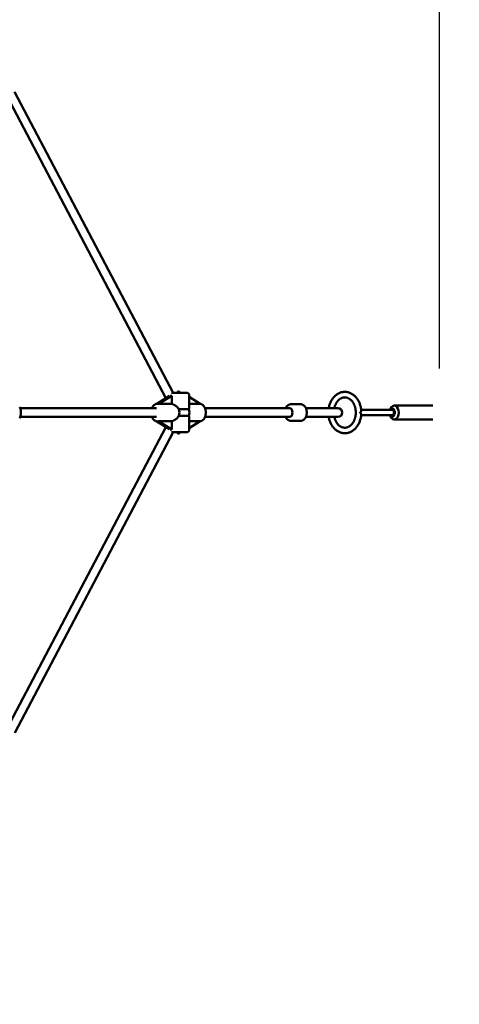
# Model space of a CAD drawing. Extents: x 2368 to 14614, y 107 to 20278.
# Drawn here: x 10922 to 11719, y 5979 to 7763 of the extents above; entities that cross this region are included whole.
import ezdxf

# ---------------------------------------------------------------- set-up
doc = ezdxf.new("R2010")
doc.units = 0
doc.header["$LTSCALE"] = 100
doc.layers.add('Kóta (ISO)', color=7, linetype='Continuous', lineweight=25)
doc.layers.add('Viditelná (ISO)', color=7, linetype='Continuous', lineweight=50)
doc.styles.add('Text poznámky (DIN)', font='isocpeur.ttf')
doc.dimstyles.new('Výchozí (DIN)', dxfattribs={"dimscale": 100, "dimtxt": 3.5, "dimasz": 2.5, "dimexe": 3.175, "dimexo": 0.8, "dimgap": 0.8, "dimtad": 1, "dimdec": 1, "dimlfac": 0.001, "dimrnd": 1e-08, "dimtxsty": 'Text poznámky (DIN)', "dimcen": 0.09, "dimdle": 10, "dimclrd": 256, "dimclre": 256, "dimclrt": 256, "dimadec": 0, "dimazin": 0, "dimtfac": 1, "dimtofl": 0, "dimtmove": 0, "dimatfit": 3, "dimfxl": 0, "dimtolj": 1, "dimtzin": 0, "dimlwd": -1, "dimlwe": -1, "dimarcsym": 0})

# ---------------------------------------------------------------- blocks, each defined once
blk = doc.blocks.new('*D7')
at = {"layer": 'Defpoints', "color": 0}
for p in [(11682.4, 13226.5), (3893.2, 7050.9), (11682.4, 7050.9)]:
    blk.add_point(p, dxfattribs=at)
at = {"layer": 'Kóta (ISO)'}
for p, q in [((3893.2, 7130.9), (3893.2, 13544)), ((11682.4, 7130.9), (11682.4, 13544)), ((4143.2, 13226.5), (11432.4, 13226.5))]:
    blk.add_line(p, q, dxfattribs=at)
for points in [[(4143.2, 13268.1), (4143.2, 13184.8), (3893.2, 13226.5)], [(11432.4, 13268.1), (11432.4, 13184.8), (11682.4, 13226.5)]]:
    blk.add_solid(points, dxfattribs=at)
at = {"layer": 'Kóta (ISO)', "insert": (7254.1, 13726.5), "char_height": 350, "attachment_point": 1, "style": 'Text poznámky (DIN)'}
blk.add_mtext('\\A1;7,8 m', dxfattribs=at)
blk = doc.blocks.new('*D8')
at = {"layer": 'Defpoints', "color": 0}
for p in [(2367.8, 7050.9), (13207.8, 7050.9), (13207.8, 650.9)]:
    blk.add_point(p, dxfattribs=at)
at = {"layer": 'Kóta (ISO)'}
for p, q in [((2367.8, 6970.9), (2367.8, 333.4)), ((13207.8, 6970.9), (13207.8, 333.4)), ((2617.8, 650.9), (12957.8, 650.9))]:
    blk.add_line(p, q, dxfattribs=at)
for points in [[(2617.8, 692.6), (2617.8, 609.2), (2367.8, 650.9)], [(12957.8, 692.6), (12957.8, 609.2), (13207.8, 650.9)]]:
    blk.add_solid(points, dxfattribs=at)
at = {"layer": 'Kóta (ISO)', "insert": (7166.6, 1150.9), "char_height": 350, "attachment_point": 1, "style": 'Text poznámky (DIN)'}
blk.add_mtext('\\A1;10,8 m', dxfattribs=at)

msp = doc.modelspace()

# ---------------------------------------------------------------- linework, layer by layer
at = {"layer": 'Viditelná (ISO)'}
for p, q in [((11186.94, 7077.15), (10898.19, 7624.79)), ((11200.14, 7086.41), (10912.34, 7632.25)), ((11196.94, 7086.41), (11225.82, 7086.41)), ((11228.82, 7083.41), (11228.82, 7060.95)), ((11193.24, 7081.05), (11170.26, 7066.85)), ((11172.01, 7066.91), (11171.33, 7066.91)), ((11173.33, 7066.72), (11197.24, 7081.49)), ((11197.24, 7066.72), (11173.33, 7066.72)), ((11197.24, 7081.49), (11197.24, 7066.72)), ((11228.82, 7079.13), (11248.9, 7066.72)), ((11248.9, 7066.72), (11228.82, 7066.72)), ((11413.19, 7065.91), (11431.08, 7065.91)), ((11169.61, 7058.91), (10922.57, 7058.91)), ((11228.54, 7057.16), (11210.42, 7057.16)), ((11410.95, 7058.91), (11257.57, 7058.91)), ((11486.53, 7058.91), (11440.42, 7058.91)), ((11498.54, 7058.91), (11486.53, 7058.91)), ((11538.74, 7050.42), (11538.74, 7051.41)), ((11540.66, 7055.91), (11596.83, 7055.91)), ((11593.17, 7055.91), (11593.92, 7057.71)), ((11600.66, 7063.41), (11670.52, 7063.41)), ((11169.61, 7042.91), (10922.57, 7042.91)), ((11170.26, 7034.98), (11193.24, 7020.78)), ((11172.01, 7034.91), (11171.33, 7034.91)), ((11173.33, 7035.11), (11197.24, 7035.11)), ((11197.24, 7020.34), (11173.33, 7035.11)), ((11197.24, 7035.11), (11197.24, 7020.34)), ((11210.42, 7044.67), (11228.54, 7044.67)), ((11228.82, 7040.88), (11228.82, 7018.41)), ((11228.82, 7035.11), (11249.08, 7035.11)), ((11249.08, 7035.11), (11228.82, 7022.59)), ((11410.95, 7042.91), (11257.57, 7042.91)), ((11413.19, 7035.91), (11431.08, 7035.91)), ((11486.53, 7042.91), (11440.42, 7042.91)), ((11486.53, 7042.91), (11498.54, 7042.91)), ((11540.66, 7045.91), (11596.83, 7045.91)), ((11593.17, 7045.91), (11593.92, 7044.11)), ((11600.66, 7038.41), (11670.52, 7038.41)), ((10898.67, 6477.97), (11186.94, 7024.68)), ((10912.83, 6470.51), (11200.14, 7015.41)), ((11225.82, 7015.41), (11196.94, 7015.41))]:
    msp.add_line(p, q, dxfattribs=at)
at = {"layer": 'Viditelná (ISO)', "flags": 128}
for points in [[(11481.82, 7058.91), (11482.11, 7060.47), (11482.46, 7062.01), (11482.86, 7063.53), (11483.32, 7065.03), (11483.82, 7066.51), (11484.38, 7067.96), (11484.98, 7069.38), (11485.64, 7070.77), (11486.34, 7072.12), (11487.09, 7073.44), (11487.89, 7074.72), (11488.73, 7075.96), (11489.62, 7077.15), (11490.55, 7078.3), (11491.53, 7079.39), (11492.55, 7080.44), (11493.61, 7081.43), (11494.7, 7082.37), (11495.83, 7083.25), (11497, 7084.06), (11498.2, 7084.82), (11499.44, 7085.5), (11500.7, 7086.12), (11501.99, 7086.67), (11503.3, 7087.15), (11504.63, 7087.55), (11505.98, 7087.88), (11507.34, 7088.13), (11508.71, 7088.3), (11510.09, 7088.4), (11511.47, 7088.41), (11512.85, 7088.34), (11514.23, 7088.2), (11515.59, 7087.98), (11516.95, 7087.68), (11518.28, 7087.3), (11519.6, 7086.85), (11520.9, 7086.33), (11522.17, 7085.74), (11523.41, 7085.07), (11524.63, 7084.34), (11525.81, 7083.55), (11526.95, 7082.7), (11528.06, 7081.78), (11529.13, 7080.81), (11530.17, 7079.78), (11531.16, 7078.7), (11532.11, 7077.57), (11533.01, 7076.39), (11533.87, 7075.17), (11534.69, 7073.91), (11535.45, 7072.6), (11536.17, 7071.26), (11536.85, 7069.89), (11537.47, 7068.48), (11538.04, 7067.04), (11538.57, 7065.57), (11539.04, 7064.08), (11539.46, 7062.57), (11539.83, 7061.03), (11540.14, 7059.48), (11540.4, 7057.92), (11540.61, 7056.34), (11540.77, 7054.75)], [(11161.31, 7058.91), (11161.67, 7059.74), (11162.07, 7060.54), (11162.5, 7061.3), (11162.98, 7062.03), (11163.49, 7062.73), (11164.04, 7063.39), (11164.62, 7064), (11165.25, 7064.57), (11165.91, 7065.09), (11166.6, 7065.55), (11167.33, 7065.95), (11168.08, 7066.29), (11168.87, 7066.56), (11169.68, 7066.75), (11170.5, 7066.87), (11170.91, 7066.9), (11171.33, 7066.91)], [(11197.24, 7066.72), (11197.79, 7066.59), (11198.35, 7066.43), (11198.93, 7066.24), (11199.51, 7066.02), (11200.11, 7065.76), (11200.71, 7065.49), (11201.31, 7065.18), (11201.92, 7064.85), (11202.52, 7064.5), (11203.12, 7064.12), (11203.71, 7063.73), (11204.3, 7063.32), (11204.87, 7062.9), (11205.43, 7062.46), (11205.97, 7062.02), (11206.51, 7061.55), (11207.05, 7061.06), (11207.57, 7060.56), (11208.09, 7060.03), (11208.59, 7059.49), (11209.08, 7058.93), (11209.55, 7058.35), (11210, 7057.76), (11210.42, 7057.16)], [(11248.94, 7035.03), (11249.53, 7035.14), (11250.11, 7035.3), (11250.68, 7035.5), (11251.24, 7035.73), (11251.78, 7036), (11252.3, 7036.3), (11252.81, 7036.63), (11253.3, 7036.99), (11253.77, 7037.38), (11254.22, 7037.79), (11254.65, 7038.23), (11255.06, 7038.7), (11255.45, 7039.18), (11255.83, 7039.69), (11256.18, 7040.21), (11256.51, 7040.75), (11256.82, 7041.31), (11257.11, 7041.89), (11257.39, 7042.48), (11257.64, 7043.09), (11257.87, 7043.7), (11258.08, 7044.33), (11258.28, 7044.97), (11258.45, 7045.62), (11258.6, 7046.28), (11258.73, 7046.95), (11258.84, 7047.62), (11258.93, 7048.3), (11259, 7048.98), (11259.05, 7049.67), (11259.07, 7050.36), (11259.08, 7051.05), (11259.07, 7051.74), (11259.03, 7052.42), (11258.97, 7053.11), (11258.9, 7053.79), (11258.8, 7054.47), (11258.68, 7055.14), (11258.54, 7055.8), (11258.38, 7056.46), (11258.21, 7057.1), (11258.01, 7057.74), (11257.79, 7058.36), (11257.55, 7058.98), (11257.29, 7059.58), (11257.01, 7060.16), (11256.71, 7060.73), (11256.39, 7061.29), (11256.05, 7061.82), (11255.69, 7062.34), (11255.31, 7062.84), (11254.91, 7063.31), (11254.49, 7063.77), (11254.05, 7064.2), (11253.59, 7064.6), (11253.12, 7064.98), (11252.62, 7065.33), (11252.11, 7065.65), (11251.58, 7065.94), (11251.03, 7066.19), (11250.47, 7066.41), (11249.89, 7066.59), (11249.31, 7066.73), (11248.71, 7066.84)], [(11413.19, 7065.91), (11412.43, 7065.88), (11411.68, 7065.78), (11410.94, 7065.61), (11410.22, 7065.37), (11409.52, 7065.08), (11408.85, 7064.73), (11408.2, 7064.33), (11407.59, 7063.87), (11407, 7063.38), (11406.45, 7062.84), (11405.94, 7062.27), (11405.45, 7061.66), (11405, 7061.01), (11404.58, 7060.34), (11404.2, 7059.64), (11403.85, 7058.91)], [(11431.08, 7035.91), (11431.69, 7035.94), (11432.3, 7036.01), (11432.9, 7036.12), (11433.5, 7036.27), (11434.08, 7036.47), (11434.64, 7036.7), (11435.19, 7036.97), (11435.72, 7037.28), (11436.23, 7037.62), (11436.73, 7037.99), (11437.2, 7038.39), (11437.65, 7038.82), (11438.08, 7039.27), (11438.48, 7039.75), (11438.87, 7040.25), (11439.23, 7040.77), (11439.57, 7041.3), (11439.89, 7041.86), (11440.19, 7042.44), (11440.47, 7043.03), (11440.73, 7043.63), (11440.96, 7044.25), (11441.17, 7044.88), (11441.36, 7045.52), (11441.53, 7046.18), (11441.67, 7046.84), (11441.8, 7047.5), (11441.9, 7048.18), (11441.98, 7048.86), (11442.03, 7049.54), (11442.07, 7050.23), (11442.08, 7050.91), (11442.07, 7051.6), (11442.03, 7052.29), (11441.98, 7052.97), (11441.9, 7053.65), (11441.8, 7054.32), (11441.67, 7054.99), (11441.53, 7055.65), (11441.36, 7056.31), (11441.17, 7056.95), (11440.96, 7057.58), (11440.73, 7058.2), (11440.47, 7058.8), (11440.19, 7059.39), (11439.89, 7059.97), (11439.57, 7060.52), (11439.23, 7061.06), (11438.87, 7061.58), (11438.48, 7062.08), (11438.08, 7062.56), (11437.65, 7063.01), (11437.2, 7063.44), (11436.73, 7063.84), (11436.23, 7064.21), (11435.72, 7064.55), (11435.19, 7064.86), (11434.64, 7065.13), (11434.08, 7065.36), (11433.5, 7065.56), (11432.9, 7065.71), (11432.3, 7065.82), (11431.69, 7065.89), (11431.08, 7065.91)], [(11511.03, 7078.41), (11511.67, 7078.4), (11512.3, 7078.36), (11512.94, 7078.29), (11513.57, 7078.18), (11514.21, 7078.06), (11514.84, 7077.9), (11515.47, 7077.71), (11516.1, 7077.49), (11516.72, 7077.24), (11517.34, 7076.96), (11517.96, 7076.66), (11518.58, 7076.32), (11519.19, 7075.95), (11519.79, 7075.55), (11520.39, 7075.12), (11520.98, 7074.67), (11521.56, 7074.18), (11522.13, 7073.66), (11522.69, 7073.12), (11523.24, 7072.54), (11523.78, 7071.94), (11524.31, 7071.31), (11524.82, 7070.65), (11525.31, 7069.97), (11525.79, 7069.26), (11526.25, 7068.53), (11526.7, 7067.77), (11527.13, 7066.99), (11527.53, 7066.19), (11527.92, 7065.36), (11528.29, 7064.52), (11528.63, 7063.66), (11528.95, 7062.78), (11529.25, 7061.88), (11529.53, 7060.97), (11529.78, 7060.05), (11530.01, 7059.11), (11530.21, 7058.16), (11530.39, 7057.2), (11530.55, 7056.23), (11530.67, 7055.26), (11530.77, 7054.28), (11530.85, 7053.29), (11530.9, 7052.3), (11530.92, 7051.31), (11530.92, 7050.32), (11530.89, 7049.33), (11530.84, 7048.34), (11530.76, 7047.35), (11530.65, 7046.37), (11530.52, 7045.4), (11530.36, 7044.43), (11530.17, 7043.47), (11529.96, 7042.53), (11529.73, 7041.59), (11529.47, 7040.67), (11529.19, 7039.76), (11528.89, 7038.87), (11528.56, 7037.99), (11528.21, 7037.13), (11527.84, 7036.3), (11527.45, 7035.48), (11527.04, 7034.68), (11526.61, 7033.9), (11526.16, 7033.15), (11525.7, 7032.42), (11525.21, 7031.72), (11524.71, 7031.04), (11524.2, 7030.39), (11523.67, 7029.76), (11523.13, 7029.17), (11522.58, 7028.6), (11522.02, 7028.06), (11521.44, 7027.55), (11520.86, 7027.06), (11520.27, 7026.61), (11519.67, 7026.19), (11519.06, 7025.8), (11518.45, 7025.44), (11517.84, 7025.11), (11517.22, 7024.81), (11516.59, 7024.53), (11515.97, 7024.29), (11515.34, 7024.08), (11514.71, 7023.9), (11514.07, 7023.75), (11513.44, 7023.62), (11512.81, 7023.53), (11512.17, 7023.46), (11511.54, 7023.42), (11510.9, 7023.42), (11510.26, 7023.44), (11509.63, 7023.48), (11508.99, 7023.56), (11508.36, 7023.67), (11507.72, 7023.81), (11507.09, 7023.97), (11506.46, 7024.16), (11505.83, 7024.39), (11505.21, 7024.64), (11504.59, 7024.93), (11503.97, 7025.24), (11503.36, 7025.58), (11502.75, 7025.96), (11502.14, 7026.36), (11501.55, 7026.8), (11500.96, 7027.26), (11500.38, 7027.75), (11499.81, 7028.28), (11499.25, 7028.83), (11498.7, 7029.41), (11498.17, 7030.02), (11497.65, 7030.65), (11497.14, 7031.31), (11496.65, 7032), (11496.17, 7032.72), (11495.71, 7033.46), (11495.27, 7034.22), (11494.85, 7035), (11494.45, 7035.81), (11494.06, 7036.64), (11493.7, 7037.48), (11493.36, 7038.35), (11493.04, 7039.23), (11492.75, 7040.13), (11492.48, 7041.05), (11492.23, 7041.97), (11492.01, 7042.91)], [(11492.01, 7058.91), (11492.27, 7060.01), (11492.56, 7061.08), (11492.89, 7062.14), (11493.25, 7063.17), (11493.64, 7064.18), (11494.06, 7065.17), (11494.5, 7066.13), (11494.98, 7067.06), (11495.47, 7067.97), (11496, 7068.84), (11496.55, 7069.68), (11497.12, 7070.48), (11497.71, 7071.25), (11498.32, 7071.98), (11498.94, 7072.68), (11499.59, 7073.34), (11500.25, 7073.96), (11500.92, 7074.54), (11501.6, 7075.08), (11502.3, 7075.57), (11503, 7076.03), (11503.71, 7076.45), (11504.43, 7076.82), (11505.15, 7077.16), (11505.88, 7077.46), (11506.61, 7077.71), (11507.34, 7077.93), (11508.08, 7078.1), (11508.81, 7078.24), (11509.55, 7078.34), (11510.29, 7078.4), (11511.03, 7078.41)], [(10921.51, 7040.75), (10921.82, 7041.31), (10922.11, 7041.89), (10922.39, 7042.48), (10922.64, 7043.09), (10922.87, 7043.7), (10923.08, 7044.33), (10923.28, 7044.97), (10923.45, 7045.62), (10923.6, 7046.28), (10923.73, 7046.95), (10923.84, 7047.62), (10923.93, 7048.3), (10924, 7048.98), (10924.05, 7049.67), (10924.07, 7050.36), (10924.08, 7051.05), (10924.07, 7051.74), (10924.03, 7052.42), (10923.97, 7053.11), (10923.9, 7053.79), (10923.8, 7054.47), (10923.68, 7055.14), (10923.54, 7055.8), (10923.38, 7056.46), (10923.21, 7057.1), (10923.01, 7057.74), (10922.79, 7058.36), (10922.55, 7058.98), (10922.29, 7059.58), (10922.01, 7060.16), (10921.71, 7060.73)], [(11228.54, 7057.16), (11228.56, 7057.33), (11228.58, 7057.5), (11228.59, 7057.67), (11228.61, 7057.84), (11228.63, 7058.01), (11228.65, 7058.17), (11228.66, 7058.34), (11228.68, 7058.5), (11228.7, 7058.67), (11228.71, 7058.83), (11228.72, 7058.99), (11228.74, 7059.15), (11228.75, 7059.3), (11228.76, 7059.46), (11228.77, 7059.61), (11228.78, 7059.77), (11228.79, 7059.92), (11228.8, 7060.07), (11228.8, 7060.22), (11228.81, 7060.37), (11228.81, 7060.52), (11228.81, 7060.66), (11228.82, 7060.8), (11228.82, 7060.95)], [(11540.77, 7047.08), (11540.61, 7045.49), (11540.4, 7043.91), (11540.14, 7042.35), (11539.83, 7040.8), (11539.46, 7039.26), (11539.04, 7037.75), (11538.57, 7036.26), (11538.04, 7034.79), (11537.47, 7033.35), (11536.85, 7031.94), (11536.17, 7030.57), (11535.45, 7029.23), (11534.69, 7027.92), (11533.87, 7026.66), (11533.01, 7025.43), (11532.11, 7024.26), (11531.16, 7023.13), (11530.17, 7022.05), (11529.13, 7021.02), (11528.06, 7020.05), (11526.95, 7019.13), (11525.81, 7018.28), (11524.63, 7017.48), (11523.41, 7016.76), (11522.17, 7016.09), (11520.9, 7015.5), (11519.6, 7014.98), (11518.28, 7014.53), (11516.95, 7014.15), (11515.59, 7013.85), (11514.23, 7013.63), (11512.85, 7013.49), (11511.47, 7013.42), (11510.09, 7013.43), (11508.71, 7013.53), (11507.34, 7013.7), (11505.98, 7013.95), (11504.63, 7014.28), (11503.3, 7014.68), (11501.99, 7015.16), (11500.7, 7015.71), (11499.44, 7016.33), (11498.2, 7017.01), (11497, 7017.77), (11495.83, 7018.58), (11494.7, 7019.46), (11493.6, 7020.4), (11492.55, 7021.39), (11491.53, 7022.44), (11490.55, 7023.53), (11489.62, 7024.68), (11488.73, 7025.87), (11487.89, 7027.11), (11487.09, 7028.39), (11486.34, 7029.71), (11485.64, 7031.06), (11484.98, 7032.45), (11484.38, 7033.87), (11483.82, 7035.32), (11483.32, 7036.8), (11482.86, 7038.3), (11482.46, 7039.82), (11482.11, 7041.36), (11481.82, 7042.91)], [(11538.74, 7051.41), (11538.76, 7051.39), (11538.78, 7051.37), (11538.79, 7051.35), (11538.81, 7051.33), (11538.83, 7051.31), (11538.84, 7051.29), (11538.86, 7051.27), (11538.88, 7051.25), (11538.9, 7051.23), (11538.91, 7051.2), (11538.93, 7051.18), (11538.95, 7051.16), (11538.96, 7051.14), (11538.98, 7051.12), (11538.99, 7051.1), (11539.01, 7051.08), (11539.03, 7051.06), (11539.04, 7051.04), (11539.06, 7051.02), (11539.08, 7051), (11539.09, 7050.98), (11539.11, 7050.96), (11539.12, 7050.94), (11539.14, 7050.91)], [(11539.14, 7050.91), (11539.12, 7050.89), (11539.11, 7050.87), (11539.09, 7050.85), (11539.08, 7050.83), (11539.06, 7050.81), (11539.04, 7050.79), (11539.03, 7050.77), (11539.01, 7050.75), (11538.99, 7050.73), (11538.98, 7050.71), (11538.96, 7050.69), (11538.95, 7050.67), (11538.93, 7050.65), (11538.91, 7050.62), (11538.9, 7050.6), (11538.88, 7050.58), (11538.86, 7050.56), (11538.84, 7050.54), (11538.83, 7050.52), (11538.81, 7050.5), (11538.79, 7050.48), (11538.78, 7050.46), (11538.76, 7050.44), (11538.74, 7050.42)], [(11539.14, 7050.91), (11539.27, 7051.09), (11539.4, 7051.27), (11539.53, 7051.45), (11539.64, 7051.62), (11539.76, 7051.8), (11539.86, 7051.97), (11539.97, 7052.14), (11540.06, 7052.32), (11540.15, 7052.48), (11540.24, 7052.65), (11540.32, 7052.82), (11540.39, 7052.98), (11540.46, 7053.14), (11540.52, 7053.3), (11540.57, 7053.46), (11540.62, 7053.61), (11540.66, 7053.77), (11540.7, 7053.92), (11540.73, 7054.06), (11540.75, 7054.21), (11540.77, 7054.35), (11540.78, 7054.49), (11540.78, 7054.62), (11540.77, 7054.75)], [(11540.77, 7047.08), (11540.78, 7047.21), (11540.78, 7047.34), (11540.77, 7047.48), (11540.75, 7047.62), (11540.73, 7047.77), (11540.7, 7047.91), (11540.66, 7048.06), (11540.62, 7048.22), (11540.57, 7048.37), (11540.52, 7048.53), (11540.46, 7048.69), (11540.39, 7048.85), (11540.32, 7049.01), (11540.24, 7049.18), (11540.15, 7049.34), (11540.06, 7049.51), (11539.97, 7049.69), (11539.86, 7049.86), (11539.76, 7050.03), (11539.64, 7050.21), (11539.53, 7050.38), (11539.4, 7050.56), (11539.27, 7050.74), (11539.14, 7050.91)], [(11171.33, 7034.91), (11170.91, 7034.92), (11170.5, 7034.96), (11169.68, 7035.08), (11168.87, 7035.27), (11168.08, 7035.54), (11167.33, 7035.88), (11166.6, 7036.28), (11165.9, 7036.74), (11165.24, 7037.26), (11164.62, 7037.83), (11164.04, 7038.44), (11163.49, 7039.1), (11162.98, 7039.8), (11162.5, 7040.53), (11162.07, 7041.29), (11161.67, 7042.09), (11161.31, 7042.91)], [(11210.42, 7044.67), (11210, 7044.07), (11209.55, 7043.47), (11209.08, 7042.9), (11208.59, 7042.34), (11208.09, 7041.8), (11207.57, 7041.27), (11207.05, 7040.76), (11206.51, 7040.28), (11205.97, 7039.81), (11205.43, 7039.37), (11204.87, 7038.93), (11204.3, 7038.51), (11203.71, 7038.1), (11203.12, 7037.7), (11202.52, 7037.33), (11201.92, 7036.98), (11201.31, 7036.65), (11200.71, 7036.34), (11200.11, 7036.06), (11199.51, 7035.81), (11198.93, 7035.59), (11198.35, 7035.4), (11197.79, 7035.24), (11197.24, 7035.11)], [(11228.82, 7040.88), (11228.82, 7041.03), (11228.81, 7041.17), (11228.81, 7041.31), (11228.81, 7041.46), (11228.8, 7041.61), (11228.8, 7041.76), (11228.79, 7041.91), (11228.78, 7042.06), (11228.77, 7042.22), (11228.76, 7042.37), (11228.75, 7042.53), (11228.74, 7042.68), (11228.72, 7042.84), (11228.71, 7043), (11228.7, 7043.16), (11228.68, 7043.33), (11228.66, 7043.49), (11228.65, 7043.66), (11228.63, 7043.82), (11228.61, 7043.99), (11228.59, 7044.16), (11228.58, 7044.33), (11228.56, 7044.5), (11228.54, 7044.67)], [(11403.85, 7042.91), (11404.2, 7042.19), (11404.58, 7041.49), (11405, 7040.82), (11405.45, 7040.17), (11405.94, 7039.56), (11406.45, 7038.99), (11407, 7038.45), (11407.59, 7037.95), (11408.2, 7037.5), (11408.85, 7037.1), (11409.52, 7036.75), (11410.22, 7036.46), (11410.94, 7036.22), (11411.68, 7036.05), (11412.43, 7035.95), (11413.19, 7035.91)]]:
    msp.add_lwpolyline(points, dxfattribs=at)
at = {"layer": 'Viditelná (ISO)'}
msp.add_circle((7787.82, 7050.91), 5420, dxfattribs=at)
for centre, radius, start, end in [((11209.82, 7086.41), 2.5, 0, 180), ((11225.82, 7083.41), 3, 0, 90), ((11498.54, 7050.91), 8, 270, 90), ((11209.82, 7015.41), 2.5, 180, 0), ((11225.82, 7018.41), 3, 270, 0)]:
    msp.add_arc(centre, radius, start, end, dxfattribs=at)
for centre, major_axis, ratio, start_param, end_param in [((11146.11, 7050.91), (27.83, 15.31), 0.1664843, 0.1368472, 0.2937401), ((11209.82, 7090.27), (-18.9, -7.25), 0.2695417, 0.519574, 0.7445286), ((11600.66, 7050.91), (0, -12.5), 0.6427876, 5.2875594, 10.4204039), ((11200.76, 7050.91), (0, 16), 0.656059, 4.3114181, 5.1133598), ((11218.87, 7050.91), (0, -16), 0.656059, 1.1698255, 1.9717672), ((11410.95, 7050.91), (0, 8), 0.6665325, 3.1415927, 6.2831853), ((11535.54, 7050.91), (0, 5), 0.6427876, 4.6129946, 4.8117833), ((11596.83, 7050.91), (0, 7.5), 0.6427876, 2.300524, 7.124254), ((11596.83, 7050.91), (0, -5), 0.6427876, 0, 3.1415927), ((11146.11, 7050.91), (-27.83, 15.31), 0.1664843, 2.8478526, 3.0047454), ((11209.82, 7011.55), (18.9, -7.25), 0.2695417, 2.3970641, 2.622)]:
    msp.add_ellipse(centre, major_axis=major_axis, ratio=ratio, start_param=start_param, end_param=end_param, dxfattribs=at)

# ---------------------------------------------------------------- dimensions: what is measured, and where the dimension line sits
at = {"layer": 'Kóta (ISO)'}
for base, p1, p2, angle, picture, middle in [((11682.44, 13226.46), (3893.19, 7050.91), (11682.44, 7050.91), 0, '*D7', (7787.82, 13226.46)), ((13207.82, 650.91), (2367.82, 7050.91), (13207.82, 7050.91), 180, '*D8', (7787.82, 650.91))]:
    dim = msp.add_linear_dim(base=base, p1=p1, p2=p2, angle=angle, dimstyle='Výchozí (DIN)', override={"dimdec": 1, "dimlfac": 0.001, "dimpost": '<> m', "dimtp": 0, "dimtm": 0, "dimtdec": 2}, dxfattribs=at)
    dim.commit()
    dim.dimension.update_dxf_attribs({"geometry": picture, "text_midpoint": middle, "dimtype": 160})

doc.saveas('drawing.dxf')
